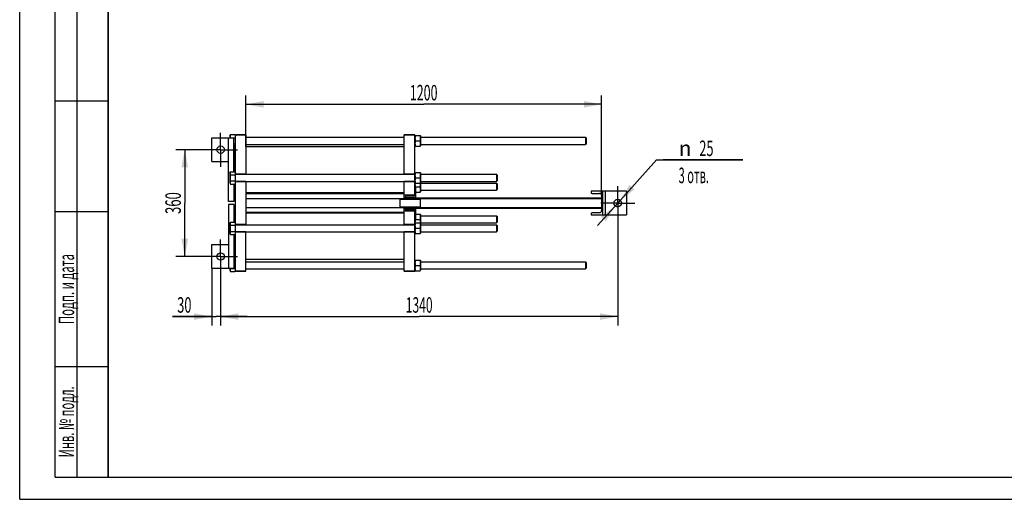
# Model space of a CAD drawing. Units: millimetres. Extents: x 0 to 6269, y -4 to 4433.
# Drawn here: x 0 to 3322, y 0 to 1617 of the extents above; entities that cross this region are included whole.
import ezdxf
from ezdxf.enums import TextEntityAlignment as Align

# ---------------------------------------------------------------- set-up
doc = ezdxf.new("R2010")
doc.units = ezdxf.units.MM
doc.header["$LTSCALE"] = 344.776119
doc.linetypes.add('CENTER', pattern=[0.6, 0.375, -0.075, 0.075, -0.075])
doc.layers.get('0').update_dxf_attribs({"linetype": 'CONTINUOUS'})
for name, color, linetype in [('AXIS', 7, 'CONTINUOUS'), ('DIMS', 7, 'CONTINUOUS'), ('NOTES', 7, 'CONTINUOUS')]:
    doc.layers.add(name, color=color, linetype=linetype)
doc.styles.add('TEXTSTYLE_3', font='gdt')
doc.dimstyles.new('DIMSTYLE_1', dxfattribs={"dimtxt": 52.238806, "dimasz": 59.701493, "dimexe": 2, "dimexo": 0, "dimgap": 0.875, "dimtad": 1, "dimdec": 0, "dimdsep": 46, "dimtxsty": 'Standard', "dimblk": '_FILLED', "dimblk1": '_FILLED', "dimblk2": '_FILLED', "dimcen": 0.09, "dimadec": 0, "dimazin": 0, "dimtp": 1.2, "dimtm": 1.2, "dimtfac": 1, "dimtdec": 0, "dimtofl": 0, "dimtmove": 0, "dimatfit": 3, "dimldrblk": '_FILLED', "dimfxl": 1, "dimtolj": 1, "dimarcsym": 0})
doc.dimstyles.new('DIMSTYLE_2', dxfattribs={"dimtxt": 52.238806, "dimasz": 59.701493, "dimexe": 2, "dimexo": 0, "dimgap": 0.875, "dimtad": 1, "dimdsep": 46, "dimtxsty": 'Standard', "dimblk": '_FILLED', "dimblk1": '_FILLED', "dimblk2": '_FILLED', "dimcen": 0.09, "dimadec": 0, "dimazin": 0, "dimtp": 0.5, "dimtm": 0.5, "dimtfac": 1, "dimtofl": 0, "dimtmove": 0, "dimatfit": 3, "dimldrblk": '_FILLED', "dimfxl": 1, "dimtolj": 1, "dimarcsym": 0})
doc.dimstyles.new('DIMSTYLE_4', dxfattribs={"dimtxt": 52.238806, "dimasz": 59.701493, "dimexe": 2, "dimexo": 0, "dimgap": 0.875, "dimtad": 1, "dimdsep": 46, "dimtxsty": 'Standard', "dimblk": '_FILLED', "dimblk1": '_FILLED', "dimblk2": '_FILLED', "dimcen": 0.09, "dimadec": 0, "dimazin": 0, "dimtp": 1.2, "dimtm": 1.2, "dimtfac": 1, "dimtofl": 0, "dimtmove": 0, "dimatfit": 3, "dimldrblk": '_FILLED', "dimfxl": 1, "dimtolj": 1, "dimarcsym": 0})
doc.dimstyles.new('DIMSTYLE_5', dxfattribs={"dimtxt": 52.238806, "dimasz": 59.701493, "dimexe": 2, "dimexo": 0, "dimgap": 0.875, "dimtad": 1, "dimdsep": 46, "dimtxsty": 'Standard', "dimblk": '_FILLED', "dimblk1": '_FILLED', "dimblk2": '_FILLED', "dimcen": 0.09, "dimadec": 0, "dimazin": 0, "dimtp": 0.2, "dimtm": 0.2, "dimtfac": 1, "dimtofl": 0, "dimtmove": 0, "dimatfit": 3, "dimldrblk": '_FILLED', "dimfxl": 1, "dimtolj": 1, "dimarcsym": 0})
doc.dimstyles.new('DIMSTYLE_6', dxfattribs={"dimtxt": 52.238806, "dimasz": 59.701493, "dimexe": 2, "dimexo": 0, "dimtad": 1, "dimdsep": 46, "dimtxsty": 'Standard', "dimblk": '_FILLED', "dimblk1": '_FILLED', "dimblk2": '_FILLED', "dimcen": 0.09, "dimadec": 0, "dimazin": 0, "dimtp": 0.2, "dimtm": 0.2, "dimtfac": 1, "dimtmove": 0, "dimatfit": 2, "dimldrblk": '_FILLED', "dimfxl": 1, "dimtolj": 1, "dimarcsym": 0})

# ---------------------------------------------------------------- blocks, each defined once
blk = doc.blocks.new('_FILLED')
at = {"color": 0, "linetype": 'ByBlock'}
blk.add_solid([(0, 0), (-1, 0.1875), (-1, -0.1875)], dxfattribs=at)
blk = doc.blocks.new('*D7')
at = {"layer": 'DIMS', "color": 2, "linetype": 'Continuous', "transparency": 16777216}
for p, q in [((620.7, 1178.8), (526.9, 1178.8)), ((556.8, 1178.8), (556.8, 998.8)), ((556.8, 818.8), (556.8, 998.8)), ((620.7, 818.8), (526.9, 818.8))]:
    blk.add_line(p, q, dxfattribs=at)
at = {"layer": 'DIMS', "color": 2, "linetype": 'Continuous', "transparency": 16777216, "xscale": 59.7014925373, "yscale": 59.7014925373, "zscale": 59.7014925373}
for p, rotation in [((556.8, 1178.8), 90), ((556.8, 818.8), 270)]:
    blk.add_blockref('_FILLED', p, dxfattribs=dict(at, rotation=rotation))
at = {"layer": 'DIMS', "color": 2, "linetype": 'Continuous', "transparency": 16777216, "width": 0.619792}
blk.add_text('360', height=52.24, rotation=90, dxfattribs=at).set_placement((543.7, 998.8), align=Align.CENTER)
blk = doc.blocks.new('*D8')
at = {"layer": 'DIMS', "color": 2, "linetype": 'Continuous', "transparency": 16777216}
for p, q in [((647.9, 778.8), (647.9, 586.3)), ((677.9, 761.5), (677.9, 586.3)), ((647.9, 616.2), (516, 616.2)), ((516, 616.2), (662.9, 616.2)), ((767.5, 616.2), (662.9, 616.2)), ((677.9, 616.2), (767.5, 616.2))]:
    blk.add_line(p, q, dxfattribs=at)
at = {"layer": 'DIMS', "color": 2, "linetype": 'Continuous', "transparency": 16777216, "xscale": 59.7014925373, "yscale": 59.7014925373, "zscale": 59.7014925373}
blk.add_blockref('_FILLED', (647.9, 616.2), dxfattribs=at)
at = {"layer": 'DIMS', "color": 2, "linetype": 'Continuous', "transparency": 16777216, "xscale": 59.7014925373, "yscale": 59.7014925373, "zscale": 59.7014925373, "rotation": 180}
blk.add_blockref('_FILLED', (677.9, 616.2), dxfattribs=at)
at = {"layer": 'DIMS', "color": 2, "linetype": 'Continuous', "transparency": 16777216, "width": 0.607422}
blk.add_text('30', height=52.24, dxfattribs=at).set_placement((579.5, 629.2), align=Align.RIGHT)
blk = doc.blocks.new('*D9')
at = {"layer": 'DIMS', "color": 2, "linetype": 'Continuous', "transparency": 16777216}
for p, q in [((2017.4, 941.5), (2017.4, 586.3)), ((677.9, 761.5), (677.9, 586.3)), ((677.9, 616.2), (1347.7, 616.2)), ((2017.4, 616.2), (1347.7, 616.2))]:
    blk.add_line(p, q, dxfattribs=at)
at = {"layer": 'DIMS', "color": 2, "linetype": 'Continuous', "transparency": 16777216, "xscale": 59.7014925373, "yscale": 59.7014925373, "zscale": 59.7014925373, "rotation": 180}
blk.add_blockref('_FILLED', (677.9, 616.2), dxfattribs=at)
at = {"layer": 'DIMS', "color": 2, "linetype": 'Continuous', "transparency": 16777216, "xscale": 59.7014925373, "yscale": 59.7014925373, "zscale": 59.7014925373}
blk.add_blockref('_FILLED', (2017.4, 616.2), dxfattribs=at)
at = {"layer": 'DIMS', "color": 2, "linetype": 'Continuous', "transparency": 16777216, "width": 0.572266}
blk.add_text('1340', height=52.24, dxfattribs=at).set_placement((1347.7, 629.2), align=Align.CENTER)
blk = doc.blocks.new('*D10')
at = {"layer": 'DIMS', "color": 2, "linetype": 'Continuous', "transparency": 16777216}
for p, q in [((762.9, 1188.8), (762.9, 1361.7)), ((762.9, 1331.8), (1362.9, 1331.8)), ((1962.9, 1331.8), (1362.9, 1331.8)), ((1962.9, 1024.9), (1962.9, 1361.7))]:
    blk.add_line(p, q, dxfattribs=at)
at = {"layer": 'DIMS', "color": 2, "linetype": 'Continuous', "transparency": 16777216, "xscale": 59.7014925373, "yscale": 59.7014925373, "zscale": 59.7014925373, "rotation": 180}
blk.add_blockref('_FILLED', (762.9, 1331.8), dxfattribs=at)
at = {"layer": 'DIMS', "color": 2, "linetype": 'Continuous', "transparency": 16777216, "xscale": 59.7014925373, "yscale": 59.7014925373, "zscale": 59.7014925373}
blk.add_blockref('_FILLED', (1962.9, 1331.8), dxfattribs=at)
at = {"layer": 'DIMS', "color": 2, "linetype": 'Continuous', "transparency": 16777216, "width": 0.59082}
blk.add_text('1200', height=52.24, dxfattribs=at).set_placement((1362.9, 1344.9), align=Align.CENTER)
blk = doc.blocks.new('*D11')
at = {"layer": 'DIMS', "color": 2, "linetype": 'Continuous', "transparency": 16777216}
for p, q in [((2017.4, 998.8), (2148.4, 1144.3)), ((2148.4, 1144.3), (2439.3, 1144.3)), ((2439.3, 1144.3), (2170.8, 1144.3)), ((2017.4, 998.8), (1949.2, 922.9)), ((2009.1, 989.5), (2017.4, 998.8)), ((2025.8, 1008.1), (2017.4, 998.8)), ((2025.8, 1008.1), (2025.8, 1008.1)), ((2009.1, 989.5), (2009.1, 989.5))]:
    blk.add_line(p, q, dxfattribs=at)
at = {"layer": 'DIMS', "color": 2, "linetype": 'Continuous', "transparency": 16777216, "xscale": 59.7014925373, "yscale": 59.7014925373, "zscale": 59.7014925373}
for p, rotation in [((2025.8, 1008.1), 228.0050639107), ((2009.1, 989.5), 48.00429165439999)]:
    blk.add_blockref('_FILLED', p, dxfattribs=dict(at, rotation=rotation))
at = {"layer": 'DIMS', "color": 2, "linetype": 'Continuous', "transparency": 16777216, "style": 'TEXTSTYLE_3'}
blk.add_text('n', height=52.2, dxfattribs=at).set_placement((2223, 1157.3))
at = {"layer": 'DIMS', "color": 2, "linetype": 'Continuous', "transparency": 16777216}
for s, width, p in [('25', 0.607422, (2292.7, 1157.3)), ('3 отв.', 0.523438, (2223, 1065.9))]:
    blk.add_text(s, height=52.24, dxfattribs=dict(at, width=width)).set_placement(p)
blk = doc.blocks.new('*T12')
at = {"color": 7, "linetype": 'Continuous'}
for p, q in [((-179.1, -179.1), (-179.1, 1985.1)), ((-179.1, 1985.1), (0, 1985.1)), ((-104.5, -179.1), (-104.5, 1985.1)), ((0, -179.1), (0, 1985.1)), ((-179.1, 1462.7), (0, 1462.7)), ((-179.1, 1089.6), (0, 1089.6)), ((-179.1, 716.4), (0, 716.4)), ((-179.1, 194), (0, 194)), ((-179.1, -179.1), (0, -179.1))]:
    blk.add_line(p, q, dxfattribs=at)
at = {"layer": 'NOTES', "color": 2, "linetype": 'Continuous', "oblique": 15}
for s, width, p in [('Подп. и дата', 0.541341, (-114.8, 1723.9)), ('Подп. и дата', 0.541341, (-114.8, 455.2)), ('Инв. № подл.', 0.529622, (-114.8, 7.5))]:
    blk.add_text(s, height=52.239, rotation=90, dxfattribs=dict(at, width=width)).set_placement(p, align=Align.CENTER)

msp = doc.modelspace()

# ---------------------------------------------------------------- linework, layer by layer
at = {"color": 4, "linetype": 'Continuous'}
for q in [(0, 4432.836), (6268.657, 0)]:
    msp.add_line((0, 0), q, dxfattribs=at)
at = {"color": 7, "linetype": 'Continuous'}
for p, q in [((298.507, 4358.209), (298.507, 74.627)), ((708.933, 1225.386), (710.884, 1229.571)), ((710.884, 1229.571), (725.981, 1229.571)), ((725.981, 1229.571), (727.933, 1225.386)), ((647.933, 1138.786), (647.933, 1218.786)), ((647.933, 1218.786), (722.933, 1218.786)), ((703.933, 1003.786), (703.933, 1218.786)), ((708.933, 1225.386), (708.933, 1218.786)), ((710.884, 1219.179), (725.981, 1219.179)), ((722.933, 1104.571), (722.933, 1218.786)), ((722.933, 1198.394), (725.981, 1198.394)), ((727.933, 768.786), (727.933, 1228.786)), ((762.933, 1228.786), (727.933, 1228.786)), ((727.933, 1228.735), (762.933, 1228.735)), ((762.933, 1228.786), (762.933, 1095.786)), ((762.933, 1220.786), (1296.933, 1220.786)), ((762.933, 1196.786), (1296.933, 1196.786)), ((1296.933, 1095.786), (1296.933, 1228.786)), ((1332.933, 1228.786), (1296.933, 1228.786)), ((1296.933, 1228.735), (1332.933, 1228.735)), ((1332.933, 1027.286), (1332.933, 1228.786)), ((1332.933, 1225.386), (1333.585, 1226.786)), ((1333.585, 1226.786), (1351.28, 1226.786)), ((1334.884, 1208.786), (1349.981, 1208.786)), ((1351.28, 1226.786), (1351.933, 1225.386)), ((1351.933, 1225.386), (1351.933, 1192.186)), ((1351.933, 1220.786), (1908.433, 1220.786)), ((1351.933, 1196.786), (1908.433, 1196.786)), ((1910.933, 1218.287), (1908.433, 1220.786)), ((1908.433, 1220.786), (1908.433, 1208.786)), ((1908.433, 1208.786), (1908.433, 1196.786)), ((1910.933, 1199.286), (1908.433, 1196.786)), ((1910.933, 1218.287), (1910.933, 1199.286)), ((725.933, 1190.286), (722.933, 1193.286)), ((725.933, 1104.571), (725.933, 1190.286)), ((725.933, 1188.002), (725.981, 1188.002)), ((725.981, 1188.002), (727.933, 1192.186)), ((1296.933, 1188.786), (762.933, 1188.786)), ((1332.933, 1192.186), (1333.585, 1190.786)), ((1333.585, 1190.786), (1351.28, 1190.786)), ((1351.28, 1190.786), (1351.933, 1192.186)), ((647.933, 1138.786), (703.933, 1138.786)), ((725.933, 1138.786), (727.933, 1138.786)), ((708.933, 1100.386), (710.884, 1104.571)), ((708.933, 1100.386), (708.933, 1067.186)), ((710.884, 1104.571), (725.981, 1104.571)), ((725.981, 1104.571), (727.933, 1100.386)), ((762.933, 1096.286), (727.933, 1096.286)), ((1332.933, 1096.286), (1296.933, 1096.286)), ((1332.933, 1100.386), (1333.585, 1101.786)), ((1333.585, 1101.786), (1351.28, 1101.786)), ((1351.28, 1101.786), (1351.933, 1100.386)), ((1351.933, 1100.386), (1351.933, 1037.186)), ((708.933, 1067.186), (710.884, 1063.002)), ((710.884, 1094.179), (725.981, 1094.179)), ((710.884, 1073.394), (725.981, 1073.394)), ((710.884, 1063.002), (725.981, 1063.002)), ((722.933, 1063.002), (722.933, 1003.786)), ((725.933, 1063.002), (725.933, 1032.286)), ((725.981, 1063.002), (727.933, 1067.186)), ((727.933, 1095.786), (1332.933, 1095.786)), ((727.933, 1071.786), (1332.933, 1071.786)), ((762.933, 1071.286), (727.933, 1071.286)), ((762.933, 1071.786), (762.933, 925.786)), ((1296.933, 1013.786), (1296.933, 1071.786)), ((1332.933, 1071.286), (1296.933, 1071.286)), ((1332.933, 1067.186), (1333.585, 1065.786)), ((1333.585, 1065.786), (1351.28, 1065.786)), ((1334.884, 1083.786), (1349.981, 1083.786)), ((1351.28, 1065.786), (1351.933, 1067.186)), ((1351.933, 1095.786), (1608.433, 1095.786)), ((1351.933, 1071.786), (1608.433, 1071.786)), ((1351.933, 1065.786), (1608.433, 1065.786)), ((1608.433, 1095.786), (1608.433, 1071.786)), ((1610.933, 1093.286), (1608.433, 1095.786)), ((1610.933, 1074.286), (1608.433, 1071.786)), ((1610.933, 1063.286), (1608.433, 1065.786)), ((1608.433, 1065.786), (1608.433, 1041.786)), ((1610.933, 1093.286), (1610.933, 1074.286)), ((1610.933, 1063.286), (1610.933, 1044.286)), ((725.933, 1032.286), (722.933, 1029.286)), ((725.933, 1043.394), (725.981, 1043.394)), ((725.933, 1033.002), (725.981, 1033.002)), ((725.981, 1033.002), (727.933, 1037.186)), ((1296.933, 1032.786), (762.933, 1032.786)), ((1296.933, 1030.188), (762.933, 1030.188)), ((1334.433, 1053.786), (1349.981, 1053.786)), ((1336.933, 1018.786), (1336.933, 1053.786)), ((1336.933, 1035.786), (1351.28, 1035.786)), ((1351.28, 1035.786), (1351.933, 1037.186)), ((1351.933, 1041.786), (1608.433, 1041.786)), ((1610.933, 1044.286), (1608.433, 1041.786)), ((2047.433, 1038.786), (1927.433, 1038.786)), ((1927.433, 1038.786), (1927.433, 1034.886)), ((1930.933, 1031.386), (1956.433, 1031.386)), ((1967.433, 958.786), (1967.433, 1038.786)), ((1975.433, 1038.786), (1975.433, 958.786)), ((2047.433, 1038.786), (2047.433, 958.786)), ((722.933, 1003.786), (703.933, 1003.786)), ((762.933, 1013.786), (1962.933, 1013.786)), ((1284.933, 1013.786), (1282.933, 1011.786)), ((1282.933, 1011.786), (1282.933, 985.786)), ((1282.933, 1011.786), (1350.933, 1011.786)), ((1332.675, 1025.786), (1296.933, 1025.786)), ((1296.933, 1018.786), (1336.933, 1018.786)), ((1296.933, 1016.464), (1962.933, 1016.464)), ((1301.933, 1021.286), (1301.933, 1018.786)), ((1328.433, 1022.786), (1303.433, 1022.786)), ((1332.933, 1018.786), (1332.933, 1016.464)), ((1348.933, 1013.786), (1350.933, 1011.786)), ((1350.933, 1011.786), (1350.933, 985.786)), ((1962.933, 1024.886), (1962.933, 972.686)), ((703.933, 993.786), (703.933, 778.786)), ((722.933, 993.786), (703.933, 993.786)), ((722.933, 993.786), (722.933, 934.571)), ((725.933, 965.286), (722.933, 968.286)), ((725.933, 965.286), (725.933, 934.571)), ((725.933, 964.571), (725.981, 964.571)), ((725.981, 964.571), (727.933, 960.386)), ((762.933, 983.786), (1962.933, 983.786)), ((1296.933, 967.384), (762.933, 967.384)), ((1296.933, 964.786), (762.933, 964.786)), ((1284.933, 983.786), (1282.933, 985.786)), ((1282.933, 985.786), (1350.933, 985.786)), ((1296.933, 925.786), (1296.933, 983.786)), ((1296.933, 981.109), (1962.933, 981.109)), ((1336.933, 978.786), (1296.933, 978.786)), ((1332.675, 971.786), (1296.933, 971.786)), ((1301.933, 978.786), (1301.933, 976.286)), ((1303.433, 974.786), (1328.433, 974.786)), ((1332.933, 981.109), (1332.933, 978.786)), ((1332.933, 768.786), (1332.933, 970.286)), ((1336.933, 943.786), (1336.933, 978.786)), ((1348.933, 983.786), (1350.933, 985.786)), ((1956.433, 966.186), (1930.933, 966.186)), ((708.933, 930.386), (710.884, 934.571)), ((708.933, 930.386), (708.933, 897.186)), ((710.884, 934.571), (725.981, 934.571)), ((725.933, 954.179), (725.981, 954.179)), ((725.981, 934.571), (727.933, 930.386)), ((1332.933, 930.386), (1333.585, 931.786)), ((1333.585, 931.786), (1351.28, 931.786)), ((1334.433, 943.786), (1349.981, 943.786)), ((1336.933, 961.786), (1351.28, 961.786)), ((1351.28, 961.786), (1351.933, 960.386)), ((1351.28, 931.786), (1351.933, 930.386)), ((1351.933, 960.386), (1351.933, 897.186)), ((1351.933, 955.786), (1608.433, 955.786)), ((1351.933, 931.786), (1608.433, 931.786)), ((1610.933, 953.286), (1608.433, 955.786)), ((1608.433, 955.786), (1608.433, 931.786)), ((1610.933, 934.286), (1608.433, 931.786)), ((1610.933, 953.286), (1610.933, 934.286)), ((1927.433, 962.686), (1927.433, 958.786)), ((1927.433, 958.786), (2047.433, 958.786)), ((708.933, 897.186), (710.884, 893.002)), ((710.884, 924.179), (725.981, 924.179)), ((710.884, 903.394), (725.981, 903.394)), ((725.981, 893.002), (727.933, 897.186)), ((762.933, 926.286), (727.933, 926.286)), ((727.933, 925.786), (1332.933, 925.786)), ((727.933, 901.786), (1332.933, 901.786)), ((762.933, 901.286), (727.933, 901.286)), ((762.933, 768.786), (762.933, 901.786)), ((1332.933, 926.286), (1296.933, 926.286)), ((1296.933, 768.786), (1296.933, 901.786)), ((1332.933, 901.286), (1296.933, 901.286)), ((1332.933, 897.186), (1333.585, 895.786)), ((1334.884, 913.786), (1349.981, 913.786)), ((1351.28, 895.786), (1351.933, 897.186)), ((1351.933, 925.786), (1608.433, 925.786)), ((1351.933, 901.786), (1608.433, 901.786)), ((1610.933, 923.286), (1608.433, 925.786)), ((1608.433, 925.786), (1608.433, 901.786)), ((1610.933, 904.286), (1608.433, 901.786)), ((1610.933, 923.286), (1610.933, 904.286)), ((710.884, 893.002), (725.981, 893.002)), ((722.933, 893.002), (722.933, 778.786)), ((725.933, 893.002), (725.933, 807.286)), ((1333.585, 895.786), (1351.28, 895.786)), ((647.933, 778.786), (647.933, 858.786)), ((647.933, 858.786), (703.933, 858.786)), ((725.933, 858.786), (727.933, 858.786)), ((725.933, 807.286), (722.933, 804.286)), ((722.933, 799.179), (725.981, 799.179)), ((725.933, 809.571), (725.981, 809.571)), ((725.981, 809.571), (727.933, 805.386)), ((1296.933, 808.786), (762.933, 808.786)), ((762.933, 800.786), (1296.933, 800.786)), ((1332.933, 805.386), (1333.585, 806.786)), ((1333.585, 806.786), (1351.28, 806.786)), ((1351.28, 806.786), (1351.933, 805.386)), ((1351.933, 805.386), (1351.933, 772.186)), ((1351.933, 800.786), (1908.433, 800.786)), ((1910.933, 798.287), (1908.433, 800.786)), ((1908.433, 800.786), (1908.433, 788.786)), ((1910.933, 798.287), (1910.933, 779.286)), ((647.933, 778.786), (722.933, 778.786)), ((708.933, 778.786), (708.933, 772.186)), ((708.933, 772.186), (710.884, 768.002)), ((710.884, 778.394), (725.981, 778.394)), ((710.884, 768.002), (725.981, 768.002)), ((725.981, 768.002), (727.933, 772.186)), ((727.933, 768.837), (762.933, 768.837)), ((762.933, 768.786), (727.933, 768.786)), ((762.933, 776.786), (1296.933, 776.786)), ((1296.933, 768.837), (1332.933, 768.837)), ((1332.933, 768.786), (1296.933, 768.786)), ((1332.933, 772.186), (1333.585, 770.786)), ((1333.585, 770.786), (1351.28, 770.786)), ((1334.884, 788.786), (1349.981, 788.786)), ((1351.28, 770.786), (1351.933, 772.186)), ((1351.933, 776.786), (1908.433, 776.786)), ((1908.433, 788.786), (1908.433, 776.786)), ((1910.933, 779.286), (1908.433, 776.786)), ((298.507, 74.627), (6194.03, 74.627))]:
    msp.add_line(p, q, dxfattribs=at)
for centre, radius, start, end in [((772.536, 1204.803), 63.306, 166.874739, 167.238619), ((1334.433, 1052.286), 1.5, 90, 180), ((1930.933, 1034.886), 3.5, 180, 270), ((1956.433, 1024.886), 6.5, 0, 90), ((1303.433, 1021.286), 1.5, 90, 180), ((1328.433, 1027.286), 4.5, 270, 360), ((1303.433, 976.286), 1.5, 180, 270), ((1328.433, 970.286), 4.5, 0, 90), ((1930.933, 962.686), 3.5, 90, 180), ((1956.433, 972.686), 6.5, 270, 360), ((1334.433, 945.286), 1.5, 180, 270), ((772.536, 792.77), 63.306, 192.761381, 193.125261)]:
    msp.add_arc(centre, radius, start, end, dxfattribs=at)
for points, knots in [([(710.884, 1229.571), (710.497, 1228.74), (709.843, 1227.055), (709.459, 1224.375), (709.843, 1221.694), (710.497, 1220.009), (710.884, 1219.179)], [0, 0, 0, 0, 0.25509244, 0.5, 0.74490756, 1, 1, 1, 1]), ([(725.981, 1229.571), (726.369, 1228.74), (727.022, 1227.055), (727.406, 1224.375), (727.022, 1221.694), (726.369, 1220.009), (725.981, 1219.179)], [0, 0, 0, 0, 0.25509244, 0.5, 0.74490756, 1, 1, 1, 1]), ([(725.981, 1219.179), (726.378, 1217.476), (727.035, 1214.034), (727.402, 1208.786), (727.035, 1203.538), (726.378, 1200.097), (725.981, 1198.394)], [0, 0, 0, 0, 0.25003517, 0.5, 0.74996483, 1, 1, 1, 1]), ([(725.981, 1198.394), (726.369, 1197.564), (727.022, 1195.879), (727.406, 1193.198), (727.022, 1190.517), (726.369, 1188.832), (725.981, 1188.002)], [0, 0, 0, 0, 0.25509244, 0.5, 0.74490756, 1, 1, 1, 1]), ([(1334.884, 1226.786), (1334.488, 1225.316), (1333.831, 1222.342), (1333.463, 1217.786), (1333.831, 1213.23), (1334.488, 1210.257), (1334.884, 1208.786)], [0, 0, 0, 0, 0.25062459, 0.5, 0.74937541, 1, 1, 1, 1]), ([(1334.884, 1208.786), (1334.488, 1207.316), (1333.831, 1204.342), (1333.463, 1199.786), (1333.831, 1195.23), (1334.488, 1192.257), (1334.884, 1190.786)], [0, 0, 0, 0, 0.25062459, 0.5, 0.74937541, 1, 1, 1, 1]), ([(1349.981, 1226.786), (1350.377, 1225.316), (1351.034, 1222.342), (1351.402, 1217.786), (1351.034, 1213.23), (1350.377, 1210.257), (1349.981, 1208.786)], [0, 0, 0, 0, 0.25062459, 0.5, 0.74937541, 1, 1, 1, 1]), ([(1349.981, 1208.786), (1350.377, 1207.316), (1351.034, 1204.342), (1351.402, 1199.786), (1351.034, 1195.23), (1350.377, 1192.257), (1349.981, 1190.786)], [0, 0, 0, 0, 0.25062459, 0.5, 0.74937541, 1, 1, 1, 1]), ([(723.175, 1185.436), (723.381, 1185.436), (723.73, 1185.505), (723.935, 1185.9), (723.94, 1186.275), (723.834, 1186.728), (723.528, 1187.489), (723.188, 1188.064), (722.933, 1188.463)], [0, 0, 0, 0, 0.16654897, 0.24413873, 0.34006987, 0.46408673, 0.61764735, 1, 1, 1, 1]), ([(722.933, 1138.995), (723.253, 1139.438), (723.776, 1140.5), (724.023, 1142.347), (723.73, 1144.337), (723.237, 1145.633), (722.933, 1146.265)], [0, 0, 0, 0, 0.21524294, 0.45729333, 0.72344267, 1, 1, 1, 1]), ([(710.884, 1104.571), (710.497, 1103.74), (709.843, 1102.055), (709.459, 1099.375), (709.843, 1096.694), (710.497, 1095.009), (710.884, 1094.179)], [0, 0, 0, 0, 0.25509244, 0.5, 0.74490756, 1, 1, 1, 1]), ([(725.981, 1104.571), (726.369, 1103.74), (727.022, 1102.055), (727.406, 1099.375), (727.022, 1096.694), (726.369, 1095.009), (725.981, 1094.179)], [0, 0, 0, 0, 0.25509244, 0.5, 0.74490756, 1, 1, 1, 1]), ([(1334.884, 1101.786), (1334.488, 1100.316), (1333.831, 1097.342), (1333.463, 1092.786), (1333.831, 1088.23), (1334.488, 1085.257), (1334.884, 1083.786)], [0, 0, 0, 0, 0.25062459, 0.5, 0.74937541, 1, 1, 1, 1]), ([(1349.981, 1101.786), (1350.377, 1100.316), (1351.034, 1097.342), (1351.402, 1092.786), (1351.034, 1088.23), (1350.377, 1085.257), (1349.981, 1083.786)], [0, 0, 0, 0, 0.25062459, 0.5, 0.74937541, 1, 1, 1, 1]), ([(710.884, 1094.179), (710.487, 1092.476), (709.83, 1089.034), (709.463, 1083.786), (709.83, 1078.538), (710.487, 1075.097), (710.884, 1073.394)], [0, 0, 0, 0, 0.25003517, 0.5, 0.74996483, 1, 1, 1, 1]), ([(710.884, 1073.394), (710.497, 1072.564), (709.843, 1070.879), (709.459, 1068.198), (709.843, 1065.517), (710.497, 1063.832), (710.884, 1063.002)], [0, 0, 0, 0, 0.25509244, 0.5, 0.74490756, 1, 1, 1, 1]), ([(725.981, 1094.179), (726.378, 1092.476), (727.035, 1089.034), (727.402, 1083.786), (727.035, 1078.538), (726.378, 1075.097), (725.981, 1073.394)], [0, 0, 0, 0, 0.25003517, 0.5, 0.74996483, 1, 1, 1, 1]), ([(725.981, 1073.394), (726.369, 1072.564), (727.022, 1070.879), (727.406, 1068.198), (727.022, 1065.517), (726.369, 1063.832), (725.981, 1063.002)], [0, 0, 0, 0, 0.25509244, 0.5, 0.74490756, 1, 1, 1, 1]), ([(726.161, 1063.384), (726.521, 1061.742), (727.105, 1058.426), (727.39, 1053.378), (726.999, 1048.337), (726.363, 1045.031), (725.981, 1043.394)], [0, 0, 0, 0, 0.25002552, 0.49999126, 0.74996389, 1, 1, 1, 1]), ([(1333.739, 1065.786), (1333.536, 1063.784), (1333.542, 1059.713), (1334.358, 1055.74), (1334.884, 1053.786)], [0, 0, 0, 0, 0.49876763, 1, 1, 1, 1]), ([(1334.884, 1083.786), (1334.488, 1082.316), (1333.831, 1079.342), (1333.463, 1074.786), (1333.831, 1070.23), (1334.488, 1067.257), (1334.884, 1065.786)], [0, 0, 0, 0, 0.25062459, 0.5, 0.74937541, 1, 1, 1, 1]), ([(1349.981, 1083.786), (1350.377, 1082.316), (1351.034, 1079.342), (1351.402, 1074.786), (1351.034, 1070.23), (1350.377, 1067.257), (1349.981, 1065.786)], [0, 0, 0, 0, 0.25062459, 0.5, 0.74937541, 1, 1, 1, 1]), ([(1351.126, 1065.786), (1351.33, 1063.784), (1351.323, 1059.713), (1350.507, 1055.74), (1349.981, 1053.786)], [0, 0, 0, 0, 0.49876763, 1, 1, 1, 1]), ([(722.933, 1034.11), (723.188, 1034.509), (723.528, 1035.084), (723.834, 1035.844), (723.94, 1036.297), (723.935, 1036.673), (723.73, 1037.068), (723.381, 1037.137), (723.175, 1037.137)], [0, 0, 0, 0, 0.38235267, 0.53591331, 0.65993017, 0.75586131, 0.83345104, 1, 1, 1, 1]), ([(725.981, 1043.394), (726.369, 1042.564), (727.022, 1040.879), (727.406, 1038.198), (727.022, 1035.517), (726.369, 1033.832), (725.981, 1033.002)], [0, 0, 0, 0, 0.25509244, 0.5, 0.74490756, 1, 1, 1, 1]), ([(1349.981, 1053.786), (1350.377, 1052.316), (1351.034, 1049.342), (1351.402, 1044.786), (1351.034, 1040.23), (1350.377, 1037.257), (1349.981, 1035.786)], [0, 0, 0, 0, 0.25062459, 0.5, 0.74937541, 1, 1, 1, 1]), ([(723.175, 960.436), (723.381, 960.436), (723.73, 960.505), (723.935, 960.9), (723.94, 961.275), (723.834, 961.728), (723.528, 962.489), (723.188, 963.064), (722.933, 963.463)], [0, 0, 0, 0, 0.16654897, 0.24413873, 0.34006987, 0.46408673, 0.61764735, 1, 1, 1, 1]), ([(725.981, 964.571), (726.369, 963.74), (727.022, 962.055), (727.406, 959.375), (727.022, 956.694), (726.369, 955.009), (725.981, 954.179)], [0, 0, 0, 0, 0.25509244, 0.5, 0.74490756, 1, 1, 1, 1]), ([(710.884, 934.571), (710.497, 933.74), (709.843, 932.055), (709.459, 929.375), (709.843, 926.694), (710.497, 925.009), (710.884, 924.179)], [0, 0, 0, 0, 0.25509244, 0.5, 0.74490756, 1, 1, 1, 1]), ([(725.981, 954.179), (726.363, 952.542), (726.999, 949.235), (727.39, 944.195), (727.105, 939.147), (726.521, 935.83), (726.161, 934.188)], [0, 0, 0, 0, 0.25003611, 0.50000874, 0.74997448, 1, 1, 1, 1]), ([(725.981, 934.571), (726.369, 933.74), (727.022, 932.055), (727.406, 929.375), (727.022, 926.694), (726.369, 925.009), (725.981, 924.179)], [0, 0, 0, 0, 0.25509244, 0.5, 0.74490756, 1, 1, 1, 1]), ([(1334.884, 943.786), (1334.358, 941.833), (1333.542, 937.86), (1333.536, 933.789), (1333.739, 931.786)], [0, 0, 0, 0, 0.50123237, 1, 1, 1, 1]), ([(1334.884, 931.786), (1334.488, 930.316), (1333.831, 927.342), (1333.463, 922.786), (1333.831, 918.23), (1334.488, 915.257), (1334.884, 913.786)], [0, 0, 0, 0, 0.25062459, 0.5, 0.74937541, 1, 1, 1, 1]), ([(1349.981, 961.786), (1350.377, 960.316), (1351.034, 957.342), (1351.402, 952.786), (1351.034, 948.23), (1350.377, 945.257), (1349.981, 943.786)], [0, 0, 0, 0, 0.25062459, 0.5, 0.74937541, 1, 1, 1, 1]), ([(1349.981, 943.786), (1350.507, 941.833), (1351.323, 937.86), (1351.33, 933.789), (1351.126, 931.786)], [0, 0, 0, 0, 0.50123237, 1, 1, 1, 1]), ([(1349.981, 931.786), (1350.377, 930.316), (1351.034, 927.342), (1351.402, 922.786), (1351.034, 918.23), (1350.377, 915.257), (1349.981, 913.786)], [0, 0, 0, 0, 0.25062459, 0.5, 0.74937541, 1, 1, 1, 1]), ([(710.884, 924.179), (710.487, 922.476), (709.83, 919.034), (709.463, 913.786), (709.83, 908.538), (710.487, 905.097), (710.884, 903.394)], [0, 0, 0, 0, 0.25003517, 0.5, 0.74996483, 1, 1, 1, 1]), ([(710.884, 903.394), (710.497, 902.564), (709.843, 900.879), (709.459, 898.198), (709.843, 895.517), (710.497, 893.832), (710.884, 893.002)], [0, 0, 0, 0, 0.25509244, 0.5, 0.74490756, 1, 1, 1, 1]), ([(725.981, 924.179), (726.378, 922.476), (727.035, 919.034), (727.402, 913.786), (727.035, 908.538), (726.378, 905.097), (725.981, 903.394)], [0, 0, 0, 0, 0.25003517, 0.5, 0.74996483, 1, 1, 1, 1]), ([(725.981, 903.394), (726.369, 902.564), (727.022, 900.879), (727.406, 898.198), (727.022, 895.517), (726.369, 893.832), (725.981, 893.002)], [0, 0, 0, 0, 0.25509244, 0.5, 0.74490756, 1, 1, 1, 1]), ([(1334.884, 913.786), (1334.488, 912.316), (1333.831, 909.342), (1333.463, 904.786), (1333.831, 900.23), (1334.488, 897.257), (1334.884, 895.786)], [0, 0, 0, 0, 0.25062459, 0.5, 0.74937541, 1, 1, 1, 1]), ([(1349.981, 913.786), (1350.377, 912.316), (1351.034, 909.342), (1351.402, 904.786), (1351.034, 900.23), (1350.377, 897.257), (1349.981, 895.786)], [0, 0, 0, 0, 0.25062459, 0.5, 0.74937541, 1, 1, 1, 1]), ([(722.933, 851.308), (723.237, 851.94), (723.73, 853.235), (724.023, 855.225), (723.776, 857.073), (723.253, 858.135), (722.933, 858.577)], [0, 0, 0, 0, 0.27655735, 0.54270671, 0.78475708, 1, 1, 1, 1]), ([(722.933, 809.11), (723.188, 809.509), (723.528, 810.084), (723.834, 810.844), (723.94, 811.297), (723.935, 811.673), (723.73, 812.068), (723.381, 812.137), (723.175, 812.137)], [0, 0, 0, 0, 0.38235267, 0.53591331, 0.65993017, 0.75586131, 0.83345104, 1, 1, 1, 1]), ([(725.981, 809.571), (726.369, 808.74), (727.022, 807.055), (727.406, 804.375), (727.022, 801.694), (726.369, 800.009), (725.981, 799.179)], [0, 0, 0, 0, 0.25509244, 0.5, 0.74490756, 1, 1, 1, 1]), ([(725.981, 799.179), (726.378, 797.476), (727.035, 794.034), (727.402, 788.786), (727.035, 783.538), (726.378, 780.097), (725.981, 778.394)], [0, 0, 0, 0, 0.25003517, 0.5, 0.74996483, 1, 1, 1, 1]), ([(1334.884, 806.786), (1334.488, 805.316), (1333.831, 802.342), (1333.463, 797.786), (1333.831, 793.23), (1334.488, 790.257), (1334.884, 788.786)], [0, 0, 0, 0, 0.25062459, 0.5, 0.74937541, 1, 1, 1, 1]), ([(1349.981, 806.786), (1350.377, 805.316), (1351.034, 802.342), (1351.402, 797.786), (1351.034, 793.23), (1350.377, 790.257), (1349.981, 788.786)], [0, 0, 0, 0, 0.25062459, 0.5, 0.74937541, 1, 1, 1, 1]), ([(710.884, 778.394), (710.497, 777.564), (709.843, 775.879), (709.459, 773.198), (709.843, 770.517), (710.497, 768.832), (710.884, 768.002)], [0, 0, 0, 0, 0.25509244, 0.5, 0.74490756, 1, 1, 1, 1]), ([(725.981, 778.394), (726.369, 777.564), (727.022, 775.879), (727.406, 773.198), (727.022, 770.517), (726.369, 768.832), (725.981, 768.002)], [0, 0, 0, 0, 0.25509244, 0.5, 0.74490756, 1, 1, 1, 1]), ([(1334.884, 788.786), (1334.488, 787.316), (1333.831, 784.342), (1333.463, 779.786), (1333.831, 775.23), (1334.488, 772.257), (1334.884, 770.786)], [0, 0, 0, 0, 0.25062459, 0.5, 0.74937541, 1, 1, 1, 1]), ([(1349.981, 788.786), (1350.377, 787.316), (1351.034, 784.342), (1351.402, 779.786), (1351.034, 775.23), (1350.377, 772.257), (1349.981, 770.786)], [0, 0, 0, 0, 0.25062459, 0.5, 0.74937541, 1, 1, 1, 1])]:
    msp.add_open_spline(points, degree=3, knots=knots, dxfattribs=at)
for points in [[(722.933, 1185.452), (723.013, 1185.442), (723.094, 1185.436), (723.175, 1185.436)], [(723.175, 1037.137), (723.094, 1037.137), (723.013, 1037.131), (722.933, 1037.121)], [(722.933, 960.452), (723.013, 960.442), (723.094, 960.436), (723.175, 960.436)], [(723.175, 812.137), (723.094, 812.137), (723.013, 812.131), (722.933, 812.121)]]:
    msp.add_open_spline(points, degree=3, dxfattribs=at)
at = {"layer": 'AXIS', "color": 7, "linetype": 'CENTER'}
for p, q in [((677.933, 1178.786), (677.933, 1236.062)), ((677.933, 1178.786), (620.656, 1178.786)), ((677.933, 1178.786), (677.933, 1121.51)), ((677.933, 1178.786), (735.209, 1178.786)), ((2017.433, 998.786), (2017.433, 1056.062)), ((2017.433, 998.786), (1960.156, 998.786)), ((2017.433, 998.786), (2074.709, 998.786)), ((2017.433, 998.786), (2017.433, 941.51)), ((677.933, 818.786), (677.933, 876.062)), ((677.933, 818.786), (620.656, 818.786)), ((677.933, 818.786), (677.933, 761.51)), ((677.933, 818.786), (735.209, 818.786))]:
    msp.add_line(p, q, dxfattribs=at)
at = {"layer": 'AXIS', "color": 7, "linetype": 'Continuous'}
for centre in [(677.933, 1178.786), (2017.433, 998.786), (677.933, 818.786)]:
    msp.add_circle(centre, 12.5, dxfattribs=at)
at = {"layer": 'DIMS', "color": 2, "linetype": 'Continuous'}
msp.add_arc((2017.433, 998.786), 12.5, 228.004209, 270, dxfattribs=at)

# ---------------------------------------------------------------- block references
msp.add_blockref('*T12', (298.507, 253.731))

# ---------------------------------------------------------------- dimensions: what is measured, and where the dimension line sits
for base, p1, p2, dimstyle, picture, middle in [((1962.933, 1331.837), (762.933, 1188.786), (1962.933, 1024.886), 'DIMSTYLE_4', '*D10', (1362.877, 1331.837)), ((2017.432573753, 616.153130111), (677.932573753, 761.510258074), (2017.432573753, 941.510258074), 'DIMSTYLE_1', '*D9', (1347.697107116, 616.153130111)), ((677.933, 616.153), (647.933, 778.786), (677.933, 761.51), 'DIMSTYLE_5', '*D8', (547.8, 616.153))]:
    dim = msp.add_linear_dim(base=base, p1=p1, p2=p2, dimstyle=dimstyle, dxfattribs=at)
    dim.commit()
    dim.dimension.update_dxf_attribs({"geometry": picture, "text_midpoint": middle, "dimtype": 160})
dim = msp.add_diameter_dim_2p(p1=(2025.796, 1008.076), p2=(2009.069, 989.496), text='%%c<>\\P3 отв.', dimstyle='DIMSTYLE_6', override={"dimtih": 1, "dimtoh": 1, "dimpost": '<>'}, dxfattribs=at)
dim.commit()
dim.dimension.update_dxf_attribs({"geometry": '*D11', "text_midpoint": (2305.067, 1137.742), "dimtype": 163})
dim = msp.add_linear_dim(base=(556.768, 1178.786), p1=(620.656, 818.786), p2=(620.656, 1178.786), angle=90, dimstyle='DIMSTYLE_2', dxfattribs=at)
dim.commit()
dim.dimension.update_dxf_attribs({"geometry": '*D7', "text_midpoint": (556.768, 998.815), "dimtype": 160})

doc.saveas('drawing.dxf')
